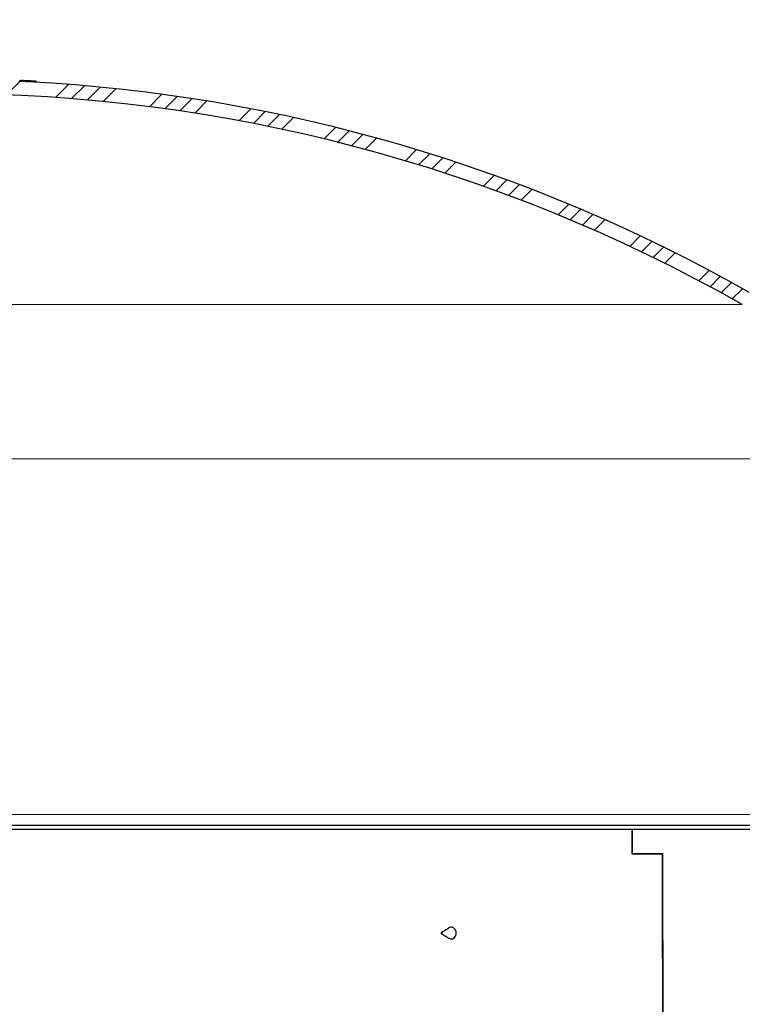
# Model space of a CAD drawing. Units: inches. Extents: x 2 to 154, y 1 to 99.
# Drawn here: x 67 to 74, y 64 to 74 of the extents above; entities that cross this region are included whole.
import ezdxf

# ---------------------------------------------------------------- set-up
doc = ezdxf.new("R2010")
doc.units = ezdxf.units.IN
doc.header["$MEASUREMENT"] = 0
doc.linetypes.add('SLD-Solid', pattern=[0])
doc.styles.add('SLDTEXTSTYLE2', font='GOTHIC.TTF', dxfattribs={"width": 0.913})
doc.dimstyles.new('SLDDIMSTYLE3', dxfattribs={"dimtxt": 0.9374999999999999, "dimasz": 0.7500000000000001, "dimexe": 0, "dimexo": 0.0625, "dimgap": 0.234375, "dimtad": 0, "dimtih": 1, "dimtoh": 1, "dimdec": 0, "dimrnd": 1e-09, "dimzin": 12, "dimdsep": 46, "dimtxsty": 'SLDTEXTSTYLE2', "dimsah": 1, "dimcen": 0.09, "dimadec": 0, "dimazin": 0, "dimtfac": 1, "dimtdec": 0, "dimtofl": 0, "dimtmove": 0, "dimatfit": 3, "dimfxl": 0, "dimtolj": 1, "dimtzin": 12, "dimarcsym": 0})

# ---------------------------------------------------------------- blocks, each defined once
blk = doc.blocks.new('*D8')
at = {"color": 7, "linetype": 'SLD-Solid', "lineweight": 0}
for p, q in [((64.36261944555426, 81.48585728043471), (64.36261944555426, 80.22030172487915)), ((64.36261944555426, 81.48585728043471), (64.55261944555426, 81.48585728043471)), ((67.20039722333202, 81.48585728043471), (67.01039722333202, 81.48585728043471)), ((67.20039722333202, 81.48585728043471), (67.20039722333202, 80.22030172487915)), ((54.64266750243159, 64.47908801558144), (54.64266750243159, 80.35863505821249)), ((77.2776675024316, 64.47908801558144), (77.2776675024316, 80.35863505821249)), ((64.36261944555426, 80.22030172487915), (64.55261944555426, 80.22030172487915)), ((67.20039722333202, 80.22030172487915), (67.01039722333202, 80.22030172487915)), ((54.64266750243159, 80.10863505821249), (62.75928611222092, 80.10863505821249)), ((77.2776675024316, 80.10863505821249), (68.65484166777647, 80.10863505821249))]:
    blk.add_line(p, q, dxfattribs=at)
for points in [[(54.64266750243159, 80.10863505821249), (55.39266750243159, 79.98363505821249), (55.39266750243159, 80.23363505821249)], [(77.2776675024316, 80.10863505821249), (76.5276675024316, 80.23363505821249), (76.5276675024316, 79.98363505821249)]]:
    blk.add_solid(points, dxfattribs=at)
at = {"color": 7, "linetype": 'SLD-Solid', "lineweight": 0, "char_height": 0.9375, "attachment_point": 1, "style": 'SLDTEXTSTYLE2'}
for s, insert in [('575', (64.74261944555425, 81.306144750505)), ('%%c', (63.08650833444313, 79.81725600828106)), ('22 5/8"', (64.42650833444313, 79.81725586161609))]:
    blk.add_mtext(s, dxfattribs=dict(at, insert=insert))
blk = doc.blocks.new('*D9')
at = {"color": 7, "linetype": 'SLD-Solid', "lineweight": 0}
for p, q in [((65.8351675024316, 73.6469040573762), (37.24560057329757, 73.6469040573762)), ((37.49560057329756, 73.6469040573762), (37.49560057329756, 66.50888899666842)), ((36.07671168440868, 66.39722233000175), (36.07671168440868, 65.13166677444619)), ((36.07671168440868, 66.39722233000175), (36.26671168440868, 66.39722233000175)), ((38.91448946218645, 66.39722233000175), (38.72448946218645, 66.39722233000175)), ((38.91448946218645, 66.39722233000175), (38.91448946218645, 65.13166677444619)), ((36.07671168440868, 65.13166677444619), (36.26671168440868, 65.13166677444619)), ((38.91448946218645, 65.13166677444619), (38.72448946218645, 65.13166677444619)), ((37.49560057329756, 54.77408801558145), (37.49560057329756, 63.53111121889064)), ((82.62166750243159, 54.77408801558145), (37.24560057329756, 54.77408801558145))]:
    blk.add_line(p, q, dxfattribs=at)
for points in [[(37.49560057329756, 73.6469040573762), (37.37060057329756, 72.8969040573762), (37.62060057329756, 72.8969040573762)], [(37.49560057329756, 54.77408801558145), (37.62060057329756, 55.52408801558145), (37.37060057329756, 55.52408801558145)]]:
    blk.add_solid(points, dxfattribs=at)
at = {"color": 7, "linetype": 'SLD-Solid', "lineweight": 0, "char_height": 0.9375, "attachment_point": 1, "style": 'SLDTEXTSTYLE2'}
for s, insert in [('479', (36.45671168440867, 66.21750980007204)), ('18 7/8"', (35.47060057329757, 64.72862091118316))]:
    blk.add_mtext(s, dxfattribs=dict(at, insert=insert))

msp = doc.modelspace()

# ---------------------------------------------------------------- hatches: boundary and pattern name
at = {"linetype": 'SLD-Solid', "lineweight": 0}
h = msp.add_hatch(dxfattribs=at)
h.set_pattern_fill('ANSI34', style=0)
h.set_pattern_definition([(45, (0, 0), (-0.5303300858899106, 0.5303300858899107), []), (45, (0.176776695, 0), (-0.5303300858899106, 0.5303300858899107), []), (45, (0.353553391, 0), (-0.5303300858899106, 0.5303300858899107), []), (45, (0.530330086, 0), (-0.5303300858899106, 0.5303300858899107), [])])
edge = h.paths.add_edge_path(flags=0)
edge.add_line((54.81019953318701, 65.05409738755299), (54.83813460278667, 65.85405311608474))
edge.add_arc((54.98004810022338, 65.84909738755299), 0.1420000000000005, 97.72248073029021, 177.9999999999992, ccw=False)
edge.add_arc((54.93704810022338, 66.16619516427177), 0.177999999999999, 277.7224807302924, 340.0000000000014)
edge.add_line((55.10431338672328, 66.1053155787598), (56.43319070674211, 69.75637600873691))
edge.add_arc((59.25226856909983, 68.7303155787599), 2.999999999999999, 119.62052048438679, 159.9999999999991, ccw=False)
edge.add_arc((65.96016750243159, 56.93211872732256), 16.57178533005364, 60.37947951561148, 119.62052048438679, ccw=False)
edge.add_arc((72.66806643576335, 68.7303155787599), 2.999999999999999, 19.99999999999909, 60.37947951561159, ccw=False)
edge.add_line((75.48714429812108, 69.75637600873691), (76.81602161813991, 66.1053155787598))
edge.add_arc((76.98328690463981, 66.16619516427177), 0.177999999999999, 200.0000000000003, 262.2775192697069)
edge.add_arc((76.9402869046398, 65.84909738755299), 0.1420000000000005, 1.9999999999990905, 82.27751926970808, ccw=False)
edge.add_line((77.08220040207651, 65.85405311608474), (77.11013547167617, 65.05409738755299))
edge.add_line((77.11013547167617, 65.05409738755299), (77.25322263651091, 65.05409738755299))
edge.add_line((77.25322263651091, 65.05409738755299), (77.22511329034025, 65.8590437441132))
edge.add_arc((76.9402869046398, 65.84909738755299), 0.2850000000000005, 1.999999999998743, 82.27751926970866)
edge.add_arc((76.98328690463981, 66.16619516427177), 0.03499999999999905, 199.9999999999895, 262.27751926969705, ccw=False)
edge.add_line((76.9503976629123, 66.15422445925537), (75.62152034289346, 69.80528488923248))
edge.add_arc((72.66806643576335, 68.7303155787599), 3.142999999999999, 20.00000000000009, 60.37947951561225)
edge.add_arc((65.96016750243159, 56.93211872732256), 16.71478533005364, 60.37947951561228, 87.05559073444668)
edge.add_line((66.81875621634086, 73.62483792013606), (66.81875621634086, 73.63485113123556))
edge.add_arc((65.96016750243159, 56.93211872732256), 16.72478533005364, 87.05735279092531, 87.0837889764132)
edge.add_line((66.81104950990563, 73.63524550483744), (66.81104950990563, 73.62523253029933))
edge.add_arc((65.96016750243159, 56.93211872732256), 16.71478533005364, 87.08204277743735, 87.24260482181595)
edge.add_line((66.76426651086946, 73.62755143852851), (66.76426651086925, 73.6375630231504))
edge.add_arc((65.96016750243159, 56.93211872732256), 16.72478533005364, 87.24425478261625, 87.26649962544427)
edge.add_line((66.75778063269739, 73.63787395211875), (66.75778063269739, 73.62786255394508))
edge.add_arc((65.96016750243159, 56.93211872732256), 16.71478533005364, 87.26486300374022, 87.32458196303774)
edge.add_line((66.74037835459715, 73.62868483104404), (66.74037835459714, 73.63869573646902))
edge.add_arc((65.96016750243159, 56.93211872732256), 16.72478533005364, 87.32618279822717, 87.34913942835315)
edge.add_line((66.73368448830786, 73.63900700159249), (66.73368448830792, 73.62899628279195))
edge.add_arc((65.96016750243159, 56.93211872732256), 16.71478533005364, 87.34755235721305, 87.48815910450702)
edge.add_line((66.69270721633686, 73.6308442534616), (66.69270721633686, 73.64085386508596))
edge.add_arc((65.96016750243159, 56.93211872732256), 16.72478533005364, 87.48966193389326, 87.51087885143488)
edge.add_line((66.68651983694805, 73.6411239826488), (66.68651983694805, 73.6311145329367))
edge.add_arc((65.96016750243159, 56.93211872732256), 16.71478533005364, 87.50938873976553, 87.5609578329276)
edge.add_line((66.67148960578258, 73.63176152275565), (66.67148960578258, 73.6417705849066))
edge.add_arc((65.96016750243159, 56.93211872732256), 16.72478533005364, 87.56241705357819, 87.58625854723695)
edge.add_line((66.66453644834037, 73.64206512832627), (66.66453644834037, 73.63205624270913))
edge.add_arc((65.96016750243159, 56.93211872732256), 16.71478533005364, 87.58481361592042, 87.74733316300238)
edge.add_line((66.61716428555218, 73.63398700176256), (66.61716428555218, 73.64399473103163))
edge.add_arc((65.96016750243159, 56.93211872732256), 16.72478533005364, 87.74868076010453, 87.74887032948564)
edge.add_line((66.61710899247083, 73.64399690468619), (66.61710899247096, 73.63398917671958))
edge.add_arc((65.96016750243159, 56.93211872732256), 16.71478533005364, 87.74752284597268, 87.79937769873966)
edge.add_line((66.60199289949614, 73.63457689339678), (66.60199289949614, 73.64458426942797))
edge.add_arc((65.96016750243159, 56.93211872732256), 16.72478533005364, 87.8006941306289, 87.83001878516818)
edge.add_line((66.59343917917374, 73.64491057428259), (66.59343917917397, 73.63490339375505))
edge.add_arc((65.96016750243159, 56.93211872732256), 16.71478533005364, 87.82871992297324, 88.1173670550592)
edge.add_line((66.5092854949576, 73.63788174671382), (66.50928549495764, 73.64788714419953))
edge.add_arc((65.96016750243159, 56.93211872732256), 16.72478533005364, 88.11849311445252, 88.1449087965525)
edge.add_line((66.50157878852238, 73.64813853335507), (66.50157878852238, 73.63813328642881))
edge.add_arc((65.96016750243159, 56.93211872732256), 16.71478533005364, 88.14379855777203, 91.88263294494081)
edge.add_line((65.41104950990558, 73.63788174671382), (65.41104950990558, 73.64788714419954))
edge.add_arc((65.96016750243159, 56.93211872732256), 16.72478533005364, 91.88150688554734, 91.90874705621782)
edge.add_line((65.40310238333679, 73.64762418750729), (65.40310238333679, 73.63761863252937))
edge.add_arc((65.96016750243159, 56.93211872732256), 16.71478533005364, 91.90988943052105, 92.89068062757435)
edge.add_line((65.11723262152637, 73.62563571495372), (65.11723262152637, 73.63564844780173))
edge.add_arc((65.96016750243159, 56.93211872732256), 16.72478533005364, 92.88895077962388, 92.91621102358661)
edge.add_line((65.1092854949576, 73.63524550483744), (65.1092854949576, 73.62523253029933))
edge.add_arc((65.96016750243159, 56.93211872732256), 16.71478533005364, 92.91795722256248, 119.6205204843877)
edge.add_arc((59.25226856909983, 68.7303155787599), 3.142999999999999, 119.6205204843878, 159.9999999999999)
edge.add_line((56.29881466196972, 69.80528488923248), (54.96993734195089, 66.15422445925537))
edge.add_arc((54.93704810022338, 66.16619516427177), 0.03499999999999905, 277.7224807302914, 340.00000000000654, ccw=False)
edge.add_arc((54.98004810022338, 65.84909738755299), 0.2850000000000005, 97.72248073029137, 178.0000000000013)
edge.add_line((54.69522171452294, 65.8590437441132), (54.66711236835229, 65.05409738755299))
edge.add_line((54.66711236835229, 65.05409738755299), (54.81019953318701, 65.05409738755299))

# ---------------------------------------------------------------- linework, layer by layer
at = {"color": 7, "linetype": 'SLD-Solid', "lineweight": 30}
for p, q in [((66.73368450669716, 73.62899403078893), (66.73368450669716, 73.63900479514373)), ((66.74037836936908, 73.63869503872206), (66.74037836936908, 73.62868427436727)), ((66.74094926277407, 73.62865611469257), (66.74094926277407, 73.63866687904736)), ((66.74749462716146, 73.62835105155001), (66.74749462716146, 73.63835712262569)), ((66.75251716914063, 73.6281116943151), (66.75251716914063, 73.6380942989952)), ((66.75729243397636, 73.62788641691752), (66.75729243397636, 73.63789718127231)), ((66.75778060833693, 73.62786295052194), (66.75778060833693, 73.63787371487673)), ((66.76426650007802, 73.63756395845506), (66.76426650007802, 73.62755319410027)), ((66.76565182407464, 73.62748279491353), (66.76565182407464, 73.63738561384865)), ((66.77076566499912, 73.62723874439949), (66.77076566499912, 73.63715564317197)), ((66.78917292569021, 73.62633294153007), (66.78917292569021, 73.63617005455757)), ((66.78968720641585, 73.62630947513449), (66.78968720641585, 73.63625453358165)), ((66.79140582656221, 73.62622030283127), (66.79140582656221, 73.63618882767403)), ((66.80652383191772, 73.62546468489357), (66.80652383191772, 73.63544728957368)), ((66.81104954630295, 73.63524547857168), (66.81104954630295, 73.62523471421689)), ((66.81875620394165, 73.63485124312592), (66.81875620394165, 73.62483578549201)), ((76.52516705465521, 65.99408958985654), (60.60781882655363, 65.99408958985654)), ((73.02054594033744, 65.95357720452574), (55.53016777734511, 65.95357720452574)), ((73.02422840446397, 65.95357720452574), (73.02054594033744, 65.95357720452574)), ((76.39016722751808, 65.95357720452574), (73.02422840446397, 65.95357720452574)), ((73.33205530175472, 65.69857727030674), (73.02084689686077, 65.69857727030674)), ((73.33558582096987, 65.70358030584458), (73.0245234943884, 65.70358030584458)), ((73.33559168756875, 65.69857727030674), (73.33205530175472, 65.69857727030674)), ((73.34854924454862, 54.70358065877917), (73.33558582096987, 65.70358030584458))]:
    msp.add_line(p, q, dxfattribs=at)
at = {"color": 7, "linetype": 'SLD-Solid', "lineweight": 0}
for p, q in [((66.74646181242596, 73.62839798434118), (66.74646181242596, 73.63840874869598)), ((66.79545781308664, 73.62601849182929), (66.79545781308664, 73.63599640323027)), ((60.64209560391868, 71.33827020009277), (74.15082600324565, 71.33827020009277)), ((60.72315850747312, 69.75637700759125), (75.48714453931323, 69.75637700759125)), ((60.72238704971841, 66.10531561163072), (76.81602129468222, 66.10531561163072))]:
    msp.add_line(p, q, dxfattribs=at)
at = {"color": 7, "linetype": 'SLD-Solid', "lineweight": 30, "flags": 128}
for points in [[(66.73368450669716, 73.63900479514373), (66.73452123036458, 73.6389672489108), (66.73535795403201, 73.63892970267787), (66.73619467769944, 73.63889215644494), (66.73703140136688, 73.6388499169329), (66.7378681983668, 73.63881237069997), (66.73870492203422, 73.63877482446703), (66.73954164570165, 73.638732584955), (66.74037836936908, 73.63869503872206)], [(66.75251716914063, 73.6380942989952), (66.75178545759343, 73.638127151949), (66.75105367271374, 73.63816469818194), (66.75032188783403, 73.63819755113575), (66.74959017628683, 73.63823509736868), (66.74885839140714, 73.63826795032249), (66.74812660652745, 73.63830549655542), (66.74739482164776, 73.63833834950924), (66.74666303676807, 73.63837589574216)], [(66.75778060833693, 73.63787371487673), (66.75859137230425, 73.6378361686438), (66.75940213627158, 73.63779862241087), (66.7602128269064, 73.63775638289883), (66.76102359087372, 73.6377188366659), (66.76183435484104, 73.63768129043297), (66.76264504547588, 73.63763905092092), (66.76345580944319, 73.63760150468799), (66.76426650007802, 73.63756395845506)], [(66.81104954630295, 73.63524547857168), (66.81201284184154, 73.63519854578051), (66.81297621071262, 73.63514691971024), (66.8139395795837, 73.63509998691907), (66.8149028751223, 73.6350483608488), (66.81586624399338, 73.63500142805763), (66.81682953953197, 73.63494980198736), (66.81779290840305, 73.6349028691962), (66.81875620394165, 73.63485124312592)], [(71.06873376783822, 64.89274124605993), (71.06717794581121, 64.89448245261202), (71.06516394241049, 64.8954023353188), (71.06299858075826, 64.89536478908587), (71.06101039039268, 64.89436981391324), (71.0595032611365, 64.89257228801175), (71.05870657700652, 64.89024911484924), (71.05874060328011, 64.88774759708032), (71.05960123333804, 64.88545258359251), (71.06115705536506, 64.88371137704041), (71.06317105876579, 64.88279149433365), (71.065336420418, 64.88282904056658), (71.0673246107836, 64.88382401573921), (71.06883174003977, 64.8856215416407), (71.06962842416975, 64.8879447148032), (71.06959439789615, 64.89044623257212), (71.06873376783822, 64.89274124605993)], [(71.14005225062769, 64.83595256875424), (71.1548384264832, 64.83007189002169), (71.17510987230573, 64.83044265907186), (71.1937157907019, 64.83974473828012), (71.20782320106522, 64.85655606407424), (71.21528492820005, 64.87832349261505), (71.21496402524048, 64.90173356884652), (71.20690977161723, 64.92321470736124)]]:
    msp.add_lwpolyline(points, dxfattribs=at)
at = {"color": 7, "linetype": 'SLD-Solid', "lineweight": 30}
for centre, radius, start, end in [((65.96016750243159, 56.93211872732256), 16.71478533005364, 87.26486300373992, 87.32458196303772), ((66.74792731260936, 73.65737018454274), 0.01901798465028368, 265.5804834434397, 268.6963293050149), ((65.96016750243159, 56.93211872732256), 16.71478533005364, 87.08204277743735, 87.24260482181614), ((66.78923432145953, 74.10481482709181), 0.4680237211680967, 267.1117917487737, 267.7384674341402), ((66.13582021780468, 61.60626819840979), 12.04763082225917, 86.89127874832539, 86.97894487856347), ((65.96016750243159, 56.93211872732256), 16.71478533005371, 60.37947951561191, 87.05559073444668), ((65.96016750243159, 56.93211872732256), 16.57178533005372, 60.3794795156119, 119.6205204843881), ((71.16440684733837, 64.90085243535233), 0.04802676109894477, 27.75042419744409, 120.4711675710642)]:
    msp.add_arc(centre, radius, start, end, dxfattribs=at)
for points in [[(66.73368450669716, 73.63900479514373), (66.73369535990511, 73.63900479514373)], [(66.76474088793118, 73.62753911426292), (66.76474088793118, 73.63754987861772)], [(66.78920717196125, 73.63624984030254), (66.78920717196125, 73.62633294153007)], [(66.90116747191965, 73.6203959434481), (66.90116747191965, 73.62943989230497)], [(73.02084689686077, 65.69857727030674), (73.02054594033744, 65.95357720452574)], [(73.0245234943884, 65.70358030584458), (73.02422840446397, 65.95357720452574)], [(73.3450069921357, 54.7085790010379), (73.33205530175472, 65.69857727030674)], [(71.14005225062769, 64.94224595417732), (71.0615911836833, 64.89477343591723)], [(71.0615911836833, 64.88342039373521), (71.14005225062769, 64.83595256875424)], [(71.17600452863725, 64.94909814168693), (71.16416749204636, 64.94909814168693)], [(71.16416749204636, 64.82909568796552), (71.17610484747836, 64.82909568796552)]]:
    msp.add_open_spline(points, degree=1, dxfattribs=at)
for points, knots in [([(66.74646181242596, 73.63840874869598), (66.7458532950806, 73.6384376259306), (66.7446637127215, 73.63849407764751), (66.7426752673716, 73.63858597100838), (66.74162894403862, 73.63863501836846), (66.74094926277407, 73.63866687904736)], [0, 0, 0, 0, 0.268452362896752, 0.5247939070079668, 0.9999999999999999, 0.9999999999999999, 0.9999999999999999, 0.9999999999999999]), ([(66.75729243397636, 73.637399693686), (66.75648126833, 73.63744166065403), (66.75496603839886, 73.63752005352772), (66.75329406540361, 73.63760129936283), (66.75251716914063, 73.63763905092092)], [0, 0, 0, 0, 0.5353416202334076, 1, 1, 1, 1]), ([(66.76450967060222, 73.63754987861772), (66.76456316016116, 73.63754997193128), (66.76462490477135, 73.63755007964593), (66.76430876669843, 73.63756232172885), (66.76426650007802, 73.63756395845506)], [0, 0, 0, 0, 0.8663032895435403, 1, 1, 1, 1]), ([(66.78968720641585, 73.63625453358165), (66.78953398500934, 73.63625735214278), (66.78923605096821, 73.63626283274323), (66.78922293110459, 73.63625408786709), (66.78921655851948, 73.63624984030254)], [0, 0, 0, 0, 0.5142796234891052, 1, 1, 1, 1]), ([(66.79140582656221, 73.63618882767403), (66.79112262013645, 73.63620029670614), (66.79055589051188, 73.63622324759872), (66.78991075090639, 73.63625069139653), (66.78976759235417, 73.63625315194322), (66.78968720641585, 73.63625453358165)], [0, 0, 0, 0, 0.3045864442309105, 0.6095135755549784, 1, 1, 1, 1]), ([(66.79545781308664, 73.63599640323027), (66.7950360769729, 73.63601744602524), (66.79419257579438, 73.63605953305974), (66.79274310160491, 73.63612342285496), (66.79192912405149, 73.63616323370383), (66.79140582656221, 73.63618882767403)], [0, 0, 0, 0, 0.2631271053425942, 0.5262722736255161, 1, 1, 1, 1]), ([(66.80652383191772, 73.63544728957368), (66.80543231027835, 73.6355021062038), (66.80273239414586, 73.63563769701453), (66.79877645082483, 73.63583721548781), (66.79648488723102, 73.63594713674587), (66.79545781308664, 73.63599640323027)], [0, 0, 0, 0, 0.2724495898689844, 0.6739133851712592, 1, 1, 1, 1]), ([(66.81104954630295, 73.63521262561787), (66.81054574057538, 73.63524066547502), (66.80916666878251, 73.63531741921953), (66.80754993606422, 73.63539686629153), (66.80652383191772, 73.63544728957368)], [0, 0, 0, 0, 0.3653223350485204, 1, 1, 1, 1]), ([(66.90083366244251, 73.62943989230497), (66.9009445590318, 73.62944291688004), (66.90544991606352, 73.62956579523589), (66.88906638020804, 73.63082877238163), (66.85800410803417, 73.63279480390675), (66.82862715829971, 73.63433404308323), (66.81875620394165, 73.63485124312592)], [0, 0, 0, 0, 0.009966832514800229, 0.404919026306145, 0.8000467310669565, 1, 1, 1, 1])]:
    msp.add_open_spline(points, degree=3, knots=knots, dxfattribs=at)

# ---------------------------------------------------------------- dimensions: what is measured, and where the dimension line sits
at = {"color": 7, "linetype": 'SLD-Solid', "lineweight": 0}
dim = msp.add_linear_dim(base=(54.64266750243159, 80.10863505821249), p1=(77.2776675024316, 64.35408801558144), p2=(54.64266750243159, 64.35408801558144), text='%%c<>', dimstyle='SLDDIMSTYLE3', dxfattribs=at)
dim.commit()
dim.dimension.update_dxf_attribs({"geometry": '*D8', "text_midpoint": (65.7070638899987, 80.10863505821249), "dimtype": 160})
dim = msp.add_linear_dim(base=(37.49560057329757, 73.6469040573762), p1=(82.74666750243159, 54.77408801558145), p2=(65.96016750243159, 73.6469040573762), angle=90.0000000000002, dimstyle='SLDDIMSTYLE3', dxfattribs=at)
dim.commit()
dim.dimension.update_dxf_attribs({"geometry": '*D9', "text_midpoint": (37.49560057329757, 65.02000010777952), "dimtype": 160})

doc.saveas('drawing.dxf')
